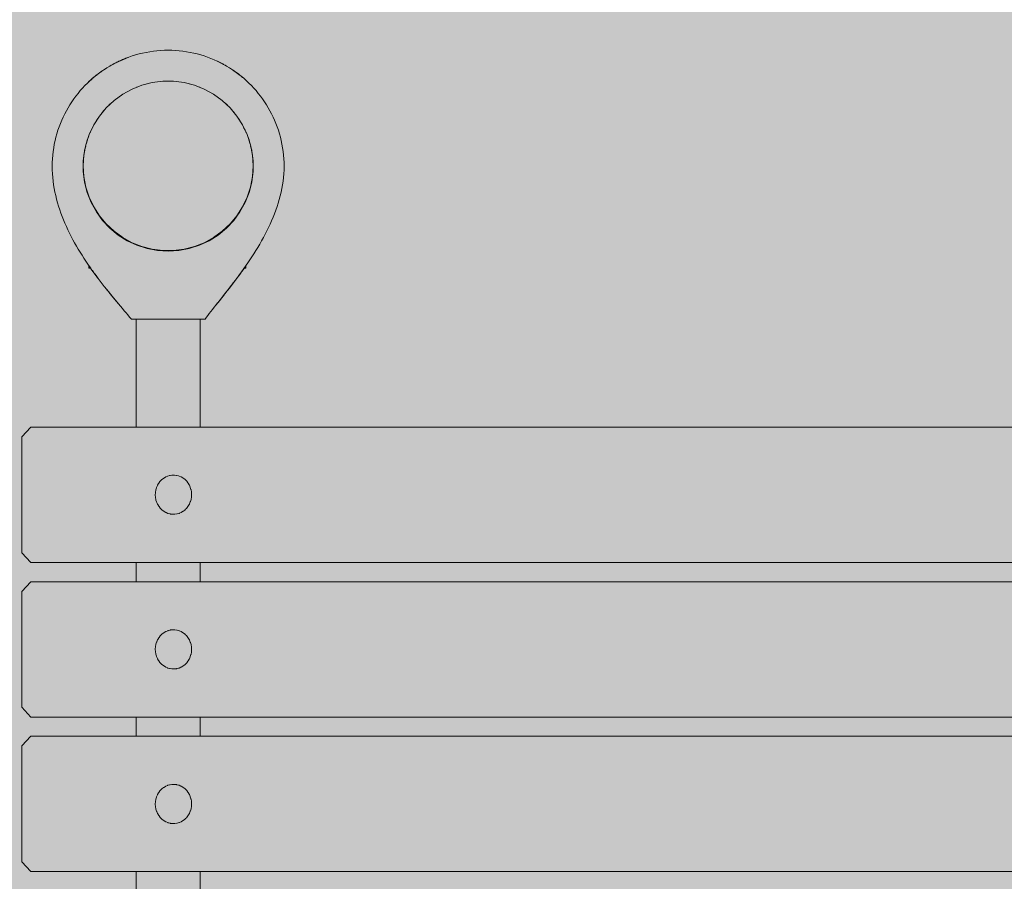
# Model space of a CAD drawing. Units: inches. Extents: x 513 to 661, y -475 to -320.
# Drawn here: x 549 to 554, y -393 to -389 of the extents above; entities that cross this region are included whole.
import ezdxf

# ---------------------------------------------------------------- set-up
doc = ezdxf.new("R2010")
doc.units = ezdxf.units.IN
doc.header["$MEASUREMENT"] = 0
doc.layers.add('_U+0421_U+043B_U+043E_U+0439 1', color=7, linetype='Continuous')

# ---------------------------------------------------------------- blocks, each defined once
blk = doc.blocks.new('block 4')
at = {"layer": '_U+0421_U+043B_U+043E_U+0439 1', "color": 250, "lineweight": 9, "true_color": 0x231f20}
for points in [[(550.0405, -389.0274), (550.0397, -389.0277)], [(550.0413, -389.0273), (550.0405, -389.0274)], [(550.0904, -389.0179), (550.0902, -389.0179)], [(550.0907, -389.0179), (550.0904, -389.0179)], [(550.1412, -389.0147), (550.1413, -389.0147)], [(550.1412, -389.0147), (550.1412, -389.0147)], [(550.1917, -389.0179), (550.192, -389.0179)], [(550.1922, -389.0179), (550.192, -389.0179)], [(550.242, -389.0274), (550.2411, -389.0273)], [(550.2428, -389.0277), (550.242, -389.0274)], [(549.946, -389.0648), (549.9433, -389.0665)], [(549.9489, -389.0634), (549.946, -389.0648)], [(549.9921, -389.0431), (549.9904, -389.0439)], [(549.9938, -389.0426), (549.9921, -389.0431)], [(550.2904, -389.0431), (550.2886, -389.0426)], [(550.292, -389.0439), (550.2904, -389.0431)], [(550.3364, -389.0648), (550.3335, -389.0634)], [(550.3391, -389.0665), (550.3364, -389.0648)], [(549.8639, -389.1245), (549.8591, -389.1295)], [(549.8692, -389.1201), (549.8639, -389.1245)], [(549.9031, -389.0921), (549.8993, -389.0952)], [(549.9072, -389.0894), (549.9031, -389.0921)], [(550.3794, -389.0921), (550.3752, -389.0894)], [(550.3831, -389.0952), (550.3794, -389.0921)], [(550.4186, -389.1245), (550.4132, -389.1201)], [(550.4233, -389.1295), (550.4186, -389.1245)], [(549.829, -389.1616), (549.8236, -389.169)], [(549.8354, -389.1549), (549.829, -389.1616)], [(550.4534, -389.1616), (550.447, -389.1548)], [(550.4588, -389.1691), (550.4534, -389.1616)], [(549.7991, -389.2027), (549.7934, -389.2131)], [(549.8061, -389.1932), (549.7991, -389.2027)], [(550.4833, -389.2027), (550.4763, -389.1932)], [(550.489, -389.2131), (550.4833, -389.2027)], [(549.7746, -389.2473), (549.7692, -389.2609)], [(549.7817, -389.2345), (549.7746, -389.2473)], [(550.5078, -389.2473), (550.5008, -389.2346)], [(550.5132, -389.2609), (550.5078, -389.2473)], [(549.7559, -389.2946), (549.7515, -389.3117)], [(549.7624, -389.2783), (549.7559, -389.2946)], [(550.5265, -389.2946), (550.5201, -389.2783)], [(550.5309, -389.3116), (550.5265, -389.2946)], [(549.7432, -389.3439), (549.7406, -389.3644)], [(549.7484, -389.3239), (549.7432, -389.3439)], [(550.5392, -389.3439), (550.5341, -389.3239)], [(550.5418, -389.3644), (550.5392, -389.3439)], [(549.7398, -389.3707), (549.7369, -389.3944)], [(549.7369, -389.3944), (549.7369, -389.4453)], [(550.5456, -389.3944), (550.5426, -389.3708)], [(550.5456, -389.4453), (550.5456, -389.3944)], [(549.7369, -389.4453), (549.7432, -389.4958)], [(550.5392, -389.4958), (550.5456, -389.4453)], [(549.7432, -389.4958), (549.7559, -389.545)], [(550.5265, -389.545), (550.5392, -389.4958)], [(549.7559, -389.545), (549.7746, -389.5923)], [(550.5078, -389.5923), (550.5265, -389.545)], [(549.7746, -389.5923), (549.7991, -389.6369)], [(550.4833, -389.6369), (550.5078, -389.5923)], [(549.7991, -389.6369), (549.829, -389.6781)], [(550.4534, -389.6781), (550.4833, -389.6369)], [(549.829, -389.6781), (549.8639, -389.7152)], [(550.4186, -389.7152), (550.4534, -389.6781)], [(549.8639, -389.7152), (549.9031, -389.7476)], [(550.3794, -389.7476), (550.4186, -389.7152)], [(549.9031, -389.7476), (549.946, -389.7749)], [(549.946, -389.7749), (549.9921, -389.7965)], [(550.2904, -389.7965), (550.3364, -389.7749)], [(550.3364, -389.7749), (550.3794, -389.7476)], [(549.9921, -389.7965), (550.0405, -389.8123)], [(550.0405, -389.8123), (550.0904, -389.8218)], [(550.0904, -389.8218), (550.1412, -389.825)], [(550.1412, -389.825), (550.192, -389.8218)], [(550.192, -389.8218), (550.242, -389.8123)], [(550.242, -389.8123), (550.2904, -389.7965)]]:
    blk.add_lwpolyline(points, dxfattribs=at)
blk = doc.blocks.new('block 14')
at = {"layer": '_U+0421_U+043B_U+043E_U+0439 1', "color": 250, "lineweight": 9, "true_color": 0x231f20}
for points in [[(550.5031, -389.9059), (550.5038, -389.9059)], [(550.5038, -389.9059), (550.5066, -389.9059)], [(550.5066, -389.9059), (550.5087, -389.9059)], [(550.5087, -389.9059), (550.5101, -389.9059)], [(550.5101, -389.9059), (550.5109, -389.9059)], [(550.5109, -389.8948), (550.5109, -389.9059)]]:
    blk.add_lwpolyline(points, dxfattribs=at)
blk = doc.blocks.new('block 17')
at = {"layer": '_U+0421_U+043B_U+043E_U+0439 1', "color": 250, "lineweight": 9, "true_color": 0x231f20}
for points in [[(549.9699, -388.8945), (549.9538, -388.9)], [(549.9862, -388.8894), (549.9699, -388.8945)], [(550.0027, -388.8849), (549.9862, -388.8894)], [(550.0194, -388.8809), (550.0027, -388.8849)], [(550.0363, -388.8773), (550.0194, -388.8809)], [(550.0534, -388.8743), (550.0363, -388.8773)], [(550.0706, -388.8718), (550.0534, -388.8743)], [(550.088, -388.8699), (550.0706, -388.8718)], [(550.1056, -388.8685), (550.088, -388.8699)], [(550.1233, -388.8676), (550.1056, -388.8685)], [(550.1412, -388.8674), (550.1233, -388.8676)], [(550.1591, -388.8676), (550.1412, -388.8674)], [(550.1768, -388.8685), (550.1591, -388.8676)], [(550.1944, -388.8699), (550.1768, -388.8685)], [(550.2118, -388.8718), (550.1944, -388.8699)], [(550.229, -388.8743), (550.2118, -388.8718)], [(550.2461, -388.8773), (550.229, -388.8743)], [(550.263, -388.8809), (550.2461, -388.8773)], [(550.2797, -388.8849), (550.263, -388.8809)], [(550.2962, -388.8894), (550.2797, -388.8849)], [(550.3125, -388.8945), (550.2962, -388.8894)], [(550.3286, -388.9), (550.3125, -388.8945)], [(549.8625, -388.9428), (549.8482, -388.9515)], [(549.8625, -388.9428), (549.8482, -388.9515)], [(549.8771, -388.9346), (549.8625, -388.9428)], [(549.8771, -388.9346), (549.8625, -388.9428)], [(549.8625, -388.9428), (549.8698, -388.9387)], [(549.8698, -388.9387), (549.8625, -388.9428)], [(549.8698, -388.9387), (549.8771, -388.9346)], [(549.8698, -388.9387), (549.8771, -388.9346)], [(549.8919, -388.9268), (549.8771, -388.9346)], [(549.8814, -388.9323), (549.8771, -388.9346)], [(549.8814, -388.9323), (549.8771, -388.9346)], [(549.8814, -388.9323), (549.8873, -388.9292)], [(549.8814, -388.9323), (549.8873, -388.9292)], [(549.8918, -388.9268), (549.8873, -388.9292)], [(549.8873, -388.9292), (549.8918, -388.9268)], [(549.8919, -388.9268), (549.8873, -388.9292)], [(549.8919, -388.9268), (549.8918, -388.9268)], [(549.9538, -388.9), (549.8919, -388.9268)], [(549.8919, -388.9268), (549.8965, -388.9245)], [(549.8966, -388.9245), (549.8965, -388.9245)], [(549.8984, -388.9236), (549.8966, -388.9245)], [(549.897, -388.9243), (549.8966, -388.9245)], [(549.9017, -388.9221), (549.8967, -388.9244)], [(549.9015, -388.9221), (549.897, -388.9243)], [(549.9015, -388.9221), (549.9057, -388.92)], [(549.9017, -388.9221), (549.905, -388.9205)], [(549.905, -388.9205), (549.9106, -388.9179)], [(549.907, -388.9194), (549.9057, -388.92)], [(549.9057, -388.92), (549.9058, -388.92)], [(549.9058, -388.92), (549.9104, -388.9179)], [(549.9183, -388.9143), (549.907, -388.9194)], [(549.9104, -388.9179), (549.9147, -388.916)], [(549.9106, -388.9179), (549.9138, -388.9163)], [(549.9185, -388.9143), (549.9138, -388.9163)], [(549.9184, -388.9143), (549.9147, -388.916)], [(549.9184, -388.9143), (549.9237, -388.9119)], [(549.9224, -388.9125), (549.9184, -388.9143)], [(549.9185, -388.9143), (549.9253, -388.9113)], [(549.9224, -388.9125), (549.9372, -388.9063)], [(549.9298, -388.9094), (549.9237, -388.9119)], [(549.9253, -388.9113), (549.928, -388.9102)], [(549.9309, -388.909), (549.928, -388.9102)], [(549.9345, -388.9075), (549.9298, -388.9094)], [(549.9309, -388.909), (549.9339, -388.9077)], [(549.9339, -388.9077), (549.9372, -388.9063)], [(549.9372, -388.9063), (549.9345, -388.9075)], [(549.9372, -388.9063), (549.9377, -388.9061)], [(549.9377, -388.9061), (549.9391, -388.9056)], [(549.9538, -388.9), (549.9391, -388.9056)], [(550.3444, -388.906), (550.3286, -388.9)], [(550.36, -388.9125), (550.3444, -388.906)], [(550.3754, -388.9194), (550.36, -388.9125)], [(550.3754, -388.9194), (550.376, -388.9197)], [(550.3754, -388.9194), (550.3854, -388.9243)], [(550.3905, -388.9268), (550.3754, -388.9194)], [(550.3793, -388.9213), (550.376, -388.9197)], [(550.3857, -388.9244), (550.3854, -388.9243)], [(550.3906, -388.9268), (550.3897, -388.9264)], [(550.3905, -388.9268), (550.4011, -388.9323)], [(550.4054, -388.9346), (550.3905, -388.9268)], [(550.3906, -388.9268), (550.3952, -388.9292)], [(550.3952, -388.9292), (550.4011, -388.9323)], [(550.4011, -388.9323), (550.4038, -388.9338)], [(550.4038, -388.9338), (550.4011, -388.9323)], [(550.4054, -388.9346), (550.4011, -388.9323)], [(550.4199, -388.9428), (550.4054, -388.9346)], [(550.4054, -388.9346), (550.4129, -388.9389)], [(550.4054, -388.9346), (550.4132, -388.939)], [(550.4109, -388.9377), (550.4132, -388.939)], [(550.4199, -388.9428), (550.4129, -388.9389)], [(550.4133, -388.9391), (550.4132, -388.939)], [(550.4199, -388.9428), (550.4132, -388.939)], [(550.4342, -388.9515), (550.4199, -388.9428)], [(550.4342, -388.9515), (550.4199, -388.9428)], [(549.807, -388.98), (549.7811, -389.001)], [(549.789, -388.9944), (549.7911, -388.9927)], [(549.7939, -388.9903), (549.7897, -388.9939)], [(549.7969, -388.9881), (549.7911, -388.9927)], [(549.7939, -388.9903), (549.8021, -388.9839)], [(549.7939, -388.9903), (549.8021, -388.9839)], [(549.7939, -388.9903), (549.7939, -388.9903)], [(549.807, -388.98), (549.7969, -388.9881)], [(549.803, -388.9832), (549.8021, -388.9839)], [(549.8204, -388.9701), (549.807, -388.98)], [(549.8342, -388.9606), (549.8204, -388.9701)], [(549.8204, -388.9701), (549.8299, -388.9636)], [(549.8204, -388.9701), (549.8265, -388.9659)], [(549.8204, -388.9701), (549.8215, -388.9694)], [(549.8264, -388.966), (549.8215, -388.9694)], [(549.8342, -388.9606), (549.8299, -388.9636)], [(549.8482, -388.9515), (549.8342, -388.9606)], [(549.8342, -388.9606), (549.8377, -388.9583)], [(549.8482, -388.9515), (549.8377, -388.9583)], [(550.4483, -388.9606), (550.4342, -388.9515)], [(550.4884, -388.9903), (550.4483, -388.9606)], [(550.4483, -388.9606), (550.4514, -388.9628)], [(550.4559, -388.9659), (550.4514, -388.9628)], [(550.4596, -388.9685), (550.4559, -388.9659)], [(550.4559, -388.9659), (550.4609, -388.9694)], [(550.4655, -388.9728), (550.4596, -388.9685)], [(550.4609, -388.9694), (550.4669, -388.9738)], [(550.462, -388.9701), (550.4609, -388.9694)], [(550.4754, -388.98), (550.462, -388.9701)], [(550.4714, -388.9772), (550.4655, -388.9728)], [(550.4669, -388.9738), (550.475, -388.9798)], [(550.4757, -388.9804), (550.4714, -388.9772)], [(550.475, -388.9798), (550.4796, -388.9833)], [(550.4798, -388.9835), (550.4754, -388.98)], [(550.4803, -388.9839), (550.4757, -388.9804)], [(550.4885, -388.9903), (550.4803, -388.9839)], [(550.5013, -389.001), (550.4885, -388.9903)], [(550.4962, -388.9967), (550.4885, -388.9903)], [(549.7448, -389.0352), (549.7334, -389.0473)], [(549.7566, -389.0234), (549.7448, -389.0352)], [(549.7811, -389.001), (549.7566, -389.0234)], [(549.7566, -389.0234), (549.7684, -389.0123)], [(549.7566, -389.0234), (549.7651, -389.0154)], [(549.7667, -389.0139), (549.7651, -389.0154)], [(549.7651, -389.0154), (549.7655, -389.015)], [(549.7651, -389.0154), (549.7655, -389.015)], [(549.7687, -389.012), (549.7684, -389.0123)], [(549.7719, -389.0092), (549.7685, -389.0123)], [(549.7719, -389.0092), (549.7685, -389.0123)], [(549.7687, -389.012), (549.7767, -389.0049)], [(549.7722, -389.0089), (549.7687, -389.012)], [(549.7767, -389.0049), (549.7719, -389.0092)], [(549.7719, -389.0092), (549.7767, -389.0049)], [(549.7811, -389.001), (549.7767, -389.0049)], [(549.7811, -389.001), (549.7819, -389.0004)], [(549.7819, -389.0004), (549.7852, -388.9976)], [(549.789, -388.9944), (549.7852, -388.9976)], [(550.4966, -388.9971), (550.4962, -388.9967)], [(550.5013, -389.001), (550.4966, -388.9971)], [(550.5137, -389.012), (550.5013, -389.001)], [(550.5083, -389.0073), (550.5013, -389.001)], [(550.5104, -389.0091), (550.5083, -389.0073)], [(550.5083, -389.0073), (550.5104, -389.0091)], [(550.5137, -389.012), (550.5104, -389.0091)], [(550.5137, -389.012), (550.5104, -389.0091)], [(550.5258, -389.0234), (550.5137, -389.012)], [(550.5258, -389.0234), (550.5137, -389.012)], [(550.5376, -389.0352), (550.5258, -389.0234)], [(550.549, -389.0473), (550.5376, -389.0352)], [(549.7014, -389.0857), (549.6915, -389.0991)], [(549.7117, -389.0726), (549.7014, -389.0857)], [(549.7224, -389.0598), (549.7117, -389.0726)], [(549.7334, -389.0473), (549.7224, -389.0598)], [(550.5601, -389.0598), (550.549, -389.0473)], [(550.5707, -389.0726), (550.5601, -389.0598)], [(550.581, -389.0857), (550.5707, -389.0726)], [(550.5909, -389.0991), (550.581, -389.0857)], [(549.6729, -389.1268), (549.6642, -389.1411)], [(549.682, -389.1128), (549.6729, -389.1268)], [(549.6915, -389.0991), (549.682, -389.1128)], [(550.6004, -389.1128), (550.5909, -389.0991)], [(550.6095, -389.1268), (550.6004, -389.1128)], [(550.6182, -389.1411), (550.6095, -389.1268)], [(549.6481, -389.1705), (549.6408, -389.1857)], [(549.656, -389.1557), (549.6481, -389.1705)], [(549.6642, -389.1411), (549.656, -389.1557)], [(550.6265, -389.1557), (550.6182, -389.1411)], [(550.6343, -389.1705), (550.6265, -389.1557)], [(550.6417, -389.1857), (550.6343, -389.1705)], [(549.6274, -389.2166), (549.6214, -389.2325)], [(549.6338, -389.201), (549.6274, -389.2166)], [(549.6408, -389.1857), (549.6338, -389.201)], [(550.6486, -389.201), (550.6417, -389.1857)], [(550.655, -389.2166), (550.6486, -389.201)], [(550.661, -389.2325), (550.655, -389.2166)], [(549.6108, -389.2648), (549.6063, -389.2813)], [(549.6159, -389.2486), (549.6108, -389.2648)], [(549.6214, -389.2325), (549.6159, -389.2486)], [(550.6666, -389.2485), (550.661, -389.2325)], [(550.6716, -389.2648), (550.6666, -389.2485)], [(550.6761, -389.2813), (550.6716, -389.2648)], [(549.5987, -389.3149), (549.5957, -389.332)], [(549.6022, -389.298), (549.5987, -389.3149)], [(549.6063, -389.2813), (549.6022, -389.298)], [(550.6802, -389.298), (550.6761, -389.2813)], [(550.6837, -389.3149), (550.6802, -389.298)], [(550.6867, -389.332), (550.6837, -389.3149)], [(549.5913, -389.3667), (549.5899, -389.3842)], [(549.5932, -389.3493), (549.5913, -389.3667)], [(549.5957, -389.332), (549.5932, -389.3493)], [(550.6892, -389.3493), (550.6867, -389.332)], [(550.6912, -389.3667), (550.6892, -389.3493)], [(550.6926, -389.3842), (550.6912, -389.3667)], [(549.589, -389.402), (549.5887, -389.4198)], [(549.5899, -389.3842), (549.589, -389.402)], [(550.6934, -389.402), (550.6926, -389.3842)], [(550.6937, -389.4198), (550.6934, -389.402)], [(549.5887, -389.4198), (549.589, -389.4377)], [(549.589, -389.4377), (549.5898, -389.4555)], [(549.5898, -389.4555), (549.5912, -389.4732)], [(550.691, -389.4733), (550.6925, -389.4556)], [(550.6925, -389.4556), (550.6934, -389.4377)], [(550.6934, -389.4377), (550.6937, -389.4198)], [(549.5912, -389.4732), (549.593, -389.4907)], [(549.593, -389.4907), (549.5953, -389.5081)], [(549.5953, -389.5081), (549.5982, -389.5255)], [(550.6831, -389.5262), (550.6863, -389.5086)], [(550.6863, -389.5086), (550.6889, -389.491)], [(550.6889, -389.491), (550.691, -389.4733)], [(549.5982, -389.5255), (549.6014, -389.5427)], [(549.6014, -389.5427), (549.6052, -389.5598)], [(550.6754, -389.561), (550.6795, -389.5436)], [(550.6795, -389.5436), (550.6831, -389.5262)], [(549.6052, -389.5598), (549.6093, -389.5767)], [(549.6093, -389.5767), (549.6139, -389.5936)], [(549.6139, -389.5936), (549.6188, -389.6103)], [(550.6602, -389.6124), (550.6657, -389.5953)], [(550.6657, -389.5953), (550.6707, -389.5782)], [(550.6707, -389.5782), (550.6754, -389.561)], [(549.6188, -389.6103), (549.6242, -389.6268)], [(549.6242, -389.6268), (549.6299, -389.6433)], [(549.6299, -389.6433), (549.636, -389.6596)], [(550.6414, -389.6628), (550.6481, -389.6461)], [(550.6481, -389.6461), (550.6543, -389.6293)], [(550.6543, -389.6293), (550.6602, -389.6124)], [(549.636, -389.6596), (549.6424, -389.6758)], [(549.6424, -389.6758), (549.6491, -389.6918)], [(549.6491, -389.6918), (549.6562, -389.7077)], [(550.6195, -389.712), (550.6271, -389.6957)], [(550.6271, -389.6957), (550.6344, -389.6793)], [(550.6344, -389.6793), (550.6414, -389.6628)], [(549.6562, -389.7077), (549.6635, -389.7235)], [(549.6635, -389.7235), (549.6711, -389.7391)], [(549.6711, -389.7391), (549.6789, -389.7545)], [(550.6033, -389.7441), (550.6115, -389.7281)], [(550.6115, -389.7281), (550.6195, -389.712)], [(549.6789, -389.7545), (549.687, -389.7698)], [(549.687, -389.7698), (549.6954, -389.785)], [(549.6954, -389.785), (549.7039, -389.8)], [(550.5773, -389.7911), (550.5862, -389.7756)], [(550.5862, -389.7756), (550.5949, -389.7599)], [(550.5949, -389.7599), (550.6033, -389.7441)], [(549.7039, -389.8), (549.7126, -389.8148)], [(549.7126, -389.8148), (549.7215, -389.8295)], [(549.7215, -389.8295), (549.7306, -389.8441)], [(550.5401, -389.8514), (550.5496, -389.8366)], [(550.5496, -389.8366), (550.559, -389.8216)], [(550.559, -389.8216), (550.5683, -389.8065)], [(550.5683, -389.8065), (550.5773, -389.7911)], [(549.7306, -389.8441), (549.7399, -389.8584)], [(549.7399, -389.8584), (549.7492, -389.8726)], [(549.7492, -389.8726), (549.7587, -389.8866)], [(550.4912, -389.9226), (550.5207, -389.8805)], [(550.5207, -389.8805), (550.5118, -389.8935)], [(550.5207, -389.8805), (550.5118, -389.8935)], [(550.5207, -389.8805), (550.5121, -389.8931)], [(550.5207, -389.8805), (550.5305, -389.8661)], [(550.5305, -389.8661), (550.5401, -389.8514)], [(549.7587, -389.8866), (549.778, -389.9142)], [(549.7587, -389.8866), (549.7623, -389.8918)], [(549.7587, -389.8866), (549.7623, -389.8918)], [(549.7631, -389.893), (549.7623, -389.8918)], [(549.7623, -389.8918), (549.7628, -389.8926)], [(549.7645, -389.895), (549.7631, -389.893)], [(549.7664, -389.8978), (549.7645, -389.895)], [(549.7721, -389.9058), (549.7664, -389.8978)], [(549.778, -389.9142), (549.7721, -389.9058)], [(549.7766, -389.9122), (549.7721, -389.9059)], [(549.776, -389.9114), (549.778, -389.9142)], [(549.778, -389.9142), (549.7877, -389.9277)], [(549.7802, -389.9173), (549.778, -389.9142)], [(549.778, -389.9142), (549.7857, -389.925)], [(549.7802, -389.9173), (549.7834, -389.9217)], [(549.7843, -389.9229), (549.7802, -389.9173)], [(549.7877, -389.9277), (549.7857, -389.925)], [(549.7877, -389.9277), (549.8074, -389.9542)], [(549.7911, -389.9324), (549.7877, -389.9277)], [(549.7877, -389.9277), (549.7911, -389.9324)], [(549.7877, -389.9277), (549.7911, -389.9324)], [(549.7877, -389.9277), (549.7975, -389.941)], [(550.4714, -389.9496), (550.4912, -389.9226)], [(550.4888, -389.9259), (550.4761, -389.9432)], [(550.4813, -389.9362), (550.4912, -389.9226)], [(550.4888, -389.9259), (550.482, -389.9353)], [(550.4912, -389.9226), (550.4888, -389.9259)], [(550.4912, -389.9226), (550.4888, -389.9259)], [(550.4912, -389.9226), (550.4888, -389.9259)], [(550.5011, -389.9088), (550.4912, -389.9226)], [(550.4912, -389.9226), (550.4937, -389.9191)], [(550.4912, -389.9226), (550.4937, -389.9191)], [(550.4937, -389.9191), (550.4981, -389.9129)], [(550.4981, -389.9129), (550.4937, -389.9191)], [(550.5051, -389.9031), (550.4981, -389.9129)], [(550.4981, -389.9129), (550.5015, -389.9082)], [(550.5011, -389.9088), (550.5031, -389.9059)], [(550.5015, -389.9082), (550.5031, -389.9059)], [(550.5076, -389.8994), (550.5051, -389.9031)], [(550.5096, -389.8967), (550.5076, -389.8994)], [(550.5096, -389.8967), (550.511, -389.8947)], [(550.5109, -389.8947), (550.5112, -389.8944)], [(550.5109, -389.8948), (550.511, -389.8947)], [(550.5109, -389.8947), (550.5109, -389.8948)], [(550.5109, -389.8947), (550.5109, -389.8948)], [(550.5109, -389.8948), (550.5109, -389.8947)], [(550.5118, -389.8935), (550.511, -389.8947)], [(550.511, -389.8947), (550.5118, -389.8935)], [(549.7911, -389.9324), (549.7976, -389.9411)], [(549.8049, -389.9509), (549.7911, -389.9324)], [(549.7975, -389.941), (549.8074, -389.9542)], [(549.7976, -389.9411), (549.8049, -389.9509)], [(549.8049, -389.9509), (549.8074, -389.9542)], [(549.8074, -389.9542), (549.8049, -389.9509)], [(549.8074, -389.9542), (549.8049, -389.9509)], [(549.8074, -389.9542), (549.8172, -389.9672)], [(549.8074, -389.9542), (549.8172, -389.9672)], [(549.8172, -389.9672), (549.8271, -389.98)], [(549.8172, -389.9672), (549.8271, -389.98)], [(550.3772, -390.0706), (550.4714, -389.9496)], [(550.4615, -389.9628), (550.433, -390.0001)], [(550.4425, -389.9877), (550.452, -389.9754)], [(550.4517, -389.9757), (550.4425, -389.9877)], [(550.4517, -389.9757), (550.452, -389.9754)], [(550.4615, -389.9628), (550.452, -389.9754)], [(550.4688, -389.9531), (550.4615, -389.9628)], [(550.4688, -389.9531), (550.4615, -389.9628)], [(550.4688, -389.9531), (550.4714, -389.9496)], [(550.4714, -389.9496), (550.4688, -389.9531)], [(550.4813, -389.9362), (550.4714, -389.9496)], [(550.4761, -389.9432), (550.4714, -389.9496)], [(550.4714, -389.9496), (550.4761, -389.9432)], [(550.4761, -389.9432), (550.482, -389.9353)], [(549.8271, -389.98), (549.837, -389.9926)], [(549.8271, -389.98), (549.837, -389.9926)], [(549.837, -389.9926), (549.8468, -390.005)], [(549.8398, -389.9961), (549.837, -389.9926)], [(549.837, -389.9926), (549.8398, -389.9961)], [(549.8468, -390.005), (549.8398, -389.9961)], [(549.8468, -390.005), (549.8398, -389.9961)], [(549.8468, -390.005), (549.8566, -390.0172)], [(549.8494, -390.0082), (549.8468, -390.005)], [(549.8468, -390.005), (549.8494, -390.0082)], [(549.8494, -390.0082), (549.8566, -390.0172)], [(549.8566, -390.0172), (549.8494, -390.0082)], [(549.8566, -390.0172), (549.8857, -390.0527)], [(549.8591, -390.0202), (549.8566, -390.0172)], [(549.8566, -390.0172), (549.8591, -390.0202)], [(549.8591, -390.0202), (549.8674, -390.0304)], [(549.8719, -390.036), (549.8591, -390.0202)], [(549.8664, -390.0292), (549.8591, -390.0202)], [(550.4136, -390.0248), (550.3952, -390.048)], [(550.4044, -390.0365), (550.4136, -390.0248)], [(550.4133, -390.0252), (550.4227, -390.0132)], [(550.433, -390.0001), (550.4136, -390.0248)], [(550.4136, -390.0248), (550.4232, -390.0125)], [(550.4227, -390.0132), (550.4232, -390.0125)], [(550.4331, -389.9999), (550.4232, -390.0125)], [(550.4323, -390.0009), (550.4232, -390.0125)], [(550.4323, -390.0009), (550.442, -389.9885)], [(550.4331, -389.9999), (550.4425, -389.9877)], [(550.442, -389.9885), (550.4425, -389.9877)], [(549.8664, -390.0292), (549.8674, -390.0304)], [(549.8674, -390.0304), (549.8719, -390.036)], [(549.8719, -390.036), (549.8766, -390.0417)], [(549.8719, -390.036), (549.8852, -390.0522)], [(549.8761, -390.0411), (549.8719, -390.036)], [(549.8761, -390.0411), (549.8766, -390.0417)], [(549.8766, -390.0417), (549.8852, -390.0522)], [(549.8857, -390.0527), (549.8852, -390.0522)], [(549.8857, -390.0527), (549.9046, -390.0754)], [(549.8857, -390.0527), (549.8912, -390.0594)], [(549.8912, -390.0594), (549.8956, -390.0647)], [(549.8912, -390.0594), (549.8956, -390.0647)], [(549.8952, -390.0641), (549.8912, -390.0594)], [(549.8952, -390.0641), (549.8973, -390.0667)], [(549.8991, -390.0688), (549.8956, -390.0647)], [(549.8956, -390.0647), (549.8991, -390.0688)], [(549.9046, -390.0754), (549.8991, -390.0688)], [(549.9046, -390.0754), (549.8991, -390.0688)], [(549.9046, -390.0754), (549.8997, -390.0695)], [(550.3687, -390.0813), (550.3772, -390.0706)], [(550.3687, -390.0813), (550.3769, -390.071)], [(550.3776, -390.0702), (550.3769, -390.071)], [(550.3772, -390.0706), (550.3868, -390.0587)], [(550.3868, -390.0587), (550.3952, -390.048)], [(550.3952, -390.048), (550.3868, -390.0587)], [(550.3949, -390.0484), (550.3868, -390.0587)], [(550.3949, -390.0484), (550.3975, -390.0452)], [(550.4044, -390.0365), (550.3952, -390.048)], [(550.4103, -390.029), (550.4133, -390.0252)], [(549.9046, -390.0754), (549.9138, -390.0864)], [(549.9138, -390.0864), (549.9229, -390.0972)], [(549.9229, -390.0972), (549.9319, -390.1079)], [(549.9319, -390.1079), (549.9407, -390.1183)], [(549.9407, -390.1183), (549.9492, -390.1285)], [(550.3374, -390.1213), (550.3448, -390.1117)], [(550.3448, -390.1117), (550.3525, -390.1019)], [(550.3525, -390.1019), (550.3605, -390.0917)], [(550.3605, -390.0917), (550.3687, -390.0813)], [(549.9492, -390.1285), (549.9576, -390.1384)], [(549.9576, -390.1384), (549.9658, -390.1482)], [(550.3172, -390.1482), (549.9658, -390.1482)], [(550.3172, -390.1482), (550.3235, -390.1395)], [(550.3235, -390.1395), (550.3303, -390.1306)], [(550.3303, -390.1306), (550.3374, -390.1213)]]:
    blk.add_lwpolyline(points, dxfattribs=at)
blk = doc.blocks.new('block 18')
at = {"layer": '_U+0421_U+043B_U+043E_U+0439 1', "color": 250, "lineweight": 9, "true_color": 0x231f20}
for points in [[(549.7628, -389.8926), (549.7628, -389.9059)], [(549.7628, -389.9059), (549.7635, -389.9059)], [(549.7635, -389.9059), (549.765, -389.9059)], [(549.765, -389.9059), (549.7671, -389.9059)], [(549.7671, -389.9059), (549.7699, -389.9059)], [(549.7699, -389.9059), (549.7721, -389.9059)]]:
    blk.add_lwpolyline(points, dxfattribs=at)
blk = doc.blocks.new('block 20')
at = {"layer": '_U+0421_U+043B_U+043E_U+0439 1', "color": 250, "lineweight": 9, "true_color": 0x231f20}
for points in [[(549.9893, -390.6624), (549.9893, -390.1482)], [(550.2931, -390.6624), (550.2931, -390.1482)], [(549.9893, -391.399), (549.9893, -391.3069)], [(550.2931, -391.399), (550.2931, -391.3069)], [(549.9893, -392.1356), (549.9893, -392.0436)], [(550.2931, -392.1356), (550.2931, -392.0436)], [(549.9893, -392.8723), (549.9893, -392.7802)], [(550.2931, -392.8723), (550.2931, -392.7802)], [(549.9893, -393.6089), (549.9893, -393.5168)], [(550.2931, -393.6089), (550.2931, -393.5168)], [(549.9893, -394.3456), (549.9893, -394.2535)], [(550.2931, -394.3456), (550.2931, -394.2535)], [(549.9893, -395.0822), (549.9893, -394.9901)], [(550.2931, -395.0822), (550.2931, -394.9901)], [(549.9893, -396.1754), (549.9893, -395.7268)], [(550.2931, -396.1754), (550.2931, -395.7268)]]:
    blk.add_lwpolyline(points, dxfattribs=at)
blk = doc.blocks.new('block 31')
at = {"layer": '_U+0421_U+043B_U+043E_U+0439 1', "color": 250, "lineweight": 9, "true_color": 0x231f20}
for points in [[(550.0163, -389.0337), (549.969, -389.0524)], [(550.0654, -389.0211), (550.0163, -389.0337)], [(550.1158, -389.0147), (550.0654, -389.0211)], [(550.1666, -389.0147), (550.1158, -389.0147)], [(550.217, -389.0211), (550.1666, -389.0147)], [(550.2662, -389.0337), (550.217, -389.0211)], [(550.3134, -389.0524), (550.2662, -389.0337)], [(549.9245, -389.0768), (549.8835, -389.1067)], [(549.969, -389.0524), (549.9245, -389.0768)], [(550.3579, -389.0768), (550.3134, -389.0524)], [(550.399, -389.1067), (550.3579, -389.0768)], [(549.8835, -389.1067), (549.8465, -389.1414)], [(550.436, -389.1414), (550.399, -389.1067)], [(549.8465, -389.1414), (549.8141, -389.1806)], [(550.4683, -389.1806), (550.436, -389.1414)], [(549.7869, -389.2234), (549.7653, -389.2694)], [(549.8141, -389.1806), (549.7869, -389.2234)], [(550.4956, -389.2234), (550.4683, -389.1806)], [(550.5172, -389.2694), (550.4956, -389.2234)], [(549.7653, -389.2694), (549.7496, -389.3177)], [(550.5329, -389.3177), (550.5172, -389.2694)], [(549.7496, -389.3177), (549.74, -389.3676)], [(550.5424, -389.3676), (550.5329, -389.3177)], [(549.7369, -389.4182), (549.74, -389.3676)], [(550.5456, -389.4182), (550.5424, -389.3676)], [(549.7369, -389.4182), (549.74, -389.4689)], [(550.5424, -389.4689), (550.5456, -389.4182)], [(549.74, -389.4689), (549.7496, -389.5188)], [(550.5329, -389.5188), (550.5424, -389.4689)], [(549.7496, -389.5188), (549.7653, -389.5671)], [(550.5172, -389.5671), (550.5329, -389.5188)], [(549.7653, -389.5671), (549.7869, -389.613)], [(550.4956, -389.613), (550.5172, -389.5671)], [(549.7869, -389.613), (549.8141, -389.6559)], [(550.4683, -389.6559), (550.4956, -389.613)], [(549.8141, -389.6559), (549.8465, -389.695)], [(549.8465, -389.695), (549.8835, -389.7298)], [(550.399, -389.7298), (550.436, -389.695)], [(550.436, -389.695), (550.4683, -389.6559)], [(549.8835, -389.7298), (549.9245, -389.7596)], [(550.3579, -389.7596), (550.399, -389.7298)], [(549.9245, -389.7596), (549.969, -389.7841)], [(549.969, -389.7841), (550.0163, -389.8028)], [(550.2662, -389.8028), (550.3134, -389.7841)], [(550.3134, -389.7841), (550.3579, -389.7596)], [(550.0163, -389.8028), (550.0654, -389.8154)], [(550.0654, -389.8154), (550.1158, -389.8218)], [(550.1158, -389.8218), (550.1666, -389.8218)], [(550.1666, -389.8218), (550.217, -389.8154)], [(550.217, -389.8154), (550.2662, -389.8028)]]:
    blk.add_lwpolyline(points, dxfattribs=at)
blk = doc.blocks.new('block 34')
at = {"layer": '_U+0421_U+043B_U+043E_U+0439 1', "color": 250, "lineweight": 9, "true_color": 0x231f20}
for points in [[(550.1378, -392.3697), (550.1296, -392.3732)], [(550.1396, -392.3689), (550.1378, -392.3697)], [(550.1483, -392.3665), (550.1396, -392.3689)], [(550.1502, -392.366), (550.1483, -392.3665)], [(550.159, -392.3648), (550.1502, -392.366)], [(550.1609, -392.3645), (550.159, -392.3648)], [(550.1698, -392.3645), (550.1609, -392.3645)], [(550.1718, -392.3645), (550.1698, -392.3645)], [(550.1806, -392.3657), (550.1718, -392.3645)], [(550.1826, -392.366), (550.1806, -392.3657)], [(550.1912, -392.3684), (550.1826, -392.366)], [(550.1931, -392.3689), (550.1912, -392.3684)], [(550.2014, -392.3725), (550.1931, -392.3689)], [(550.0898, -392.4147), (550.086, -392.4235)], [(550.0906, -392.4128), (550.0898, -392.4147)], [(550.0954, -392.4047), (550.0906, -392.4128)], [(550.0964, -392.4029), (550.0954, -392.4047)], [(550.1021, -392.3955), (550.0964, -392.4029)], [(550.1033, -392.3939), (550.1021, -392.3955)], [(550.1098, -392.3873), (550.1033, -392.3939)], [(550.1113, -392.3858), (550.1098, -392.3873)], [(550.1185, -392.3801), (550.1113, -392.3858)], [(550.12, -392.3789), (550.1185, -392.3801)], [(550.1278, -392.3743), (550.12, -392.3789)], [(550.1296, -392.3732), (550.1278, -392.3743)], [(550.2032, -392.3732), (550.2014, -392.3725)], [(550.211, -392.3779), (550.2032, -392.3732)], [(550.2127, -392.3789), (550.211, -392.3779)], [(550.2199, -392.3846), (550.2127, -392.3789)], [(550.2215, -392.3858), (550.2199, -392.3846)], [(550.228, -392.3924), (550.2215, -392.3858)], [(550.2294, -392.3939), (550.228, -392.3924)], [(550.2351, -392.4013), (550.2294, -392.3939)], [(550.2363, -392.4029), (550.2351, -392.4013)], [(550.2411, -392.411), (550.2363, -392.4029)], [(550.2421, -392.4128), (550.2411, -392.411)], [(550.2459, -392.4216), (550.2421, -392.4128)], [(550.0805, -392.4483), (550.0799, -392.4579)], [(550.0799, -392.4579), (550.08, -392.46)], [(550.08, -392.46), (550.0806, -392.4696)], [(550.0806, -392.4462), (550.0805, -392.4483)], [(550.0823, -392.4367), (550.0806, -392.4462)], [(550.0826, -392.4346), (550.0823, -392.4367)], [(550.0854, -392.4255), (550.0826, -392.4346)], [(550.086, -392.4235), (550.0854, -392.4255)], [(550.2467, -392.4235), (550.2459, -392.4216)], [(550.2495, -392.4326), (550.2467, -392.4235)], [(550.2501, -392.4346), (550.2495, -392.4326)], [(550.2518, -392.4441), (550.2501, -392.4346)], [(550.2521, -392.4462), (550.2518, -392.4441)], [(550.2527, -392.4558), (550.2521, -392.4462)], [(550.2523, -392.4675), (550.2528, -392.4579)], [(550.2528, -392.4579), (550.2527, -392.4558)], [(550.0806, -392.4696), (550.081, -392.4717)], [(550.081, -392.4717), (550.0826, -392.4812)], [(550.0826, -392.4812), (550.0832, -392.4832)], [(550.0832, -392.4832), (550.086, -392.4924)], [(550.086, -392.4924), (550.0868, -392.4943)], [(550.0868, -392.4943), (550.0906, -392.503)], [(550.0906, -392.503), (550.0916, -392.5048)], [(550.0916, -392.5048), (550.0964, -392.5129)], [(550.2363, -392.5129), (550.2373, -392.5111)], [(550.2373, -392.5111), (550.2421, -392.503)], [(550.2421, -392.503), (550.2429, -392.5011)], [(550.2429, -392.5011), (550.2467, -392.4924)], [(550.2467, -392.4924), (550.2473, -392.4903)], [(550.2473, -392.4903), (550.2501, -392.4812)], [(550.2501, -392.4812), (550.2505, -392.4791)], [(550.2505, -392.4791), (550.2521, -392.4696)], [(550.2521, -392.4696), (550.2523, -392.4675)], [(550.0964, -392.5129), (550.0977, -392.5145)], [(550.0977, -392.5145), (550.1033, -392.522)], [(550.1033, -392.522), (550.1048, -392.5234)], [(550.1048, -392.5234), (550.1113, -392.53)], [(550.1113, -392.53), (550.1128, -392.5313)], [(550.1128, -392.5313), (550.12, -392.5369)], [(550.12, -392.5369), (550.1217, -392.5379)], [(550.1217, -392.5379), (550.1296, -392.5426)], [(550.1296, -392.5426), (550.1314, -392.5434)], [(550.1314, -392.5434), (550.1396, -392.5469)], [(550.1396, -392.5469), (550.1415, -392.5474)], [(550.1415, -392.5474), (550.1502, -392.5498)], [(550.1502, -392.5498), (550.1521, -392.5501)], [(550.1521, -392.5501), (550.1609, -392.5513)], [(550.1609, -392.5513), (550.1629, -392.5513)], [(550.1629, -392.5513), (550.1718, -392.5513)], [(550.1718, -392.5513), (550.1737, -392.551)], [(550.1737, -392.551), (550.1826, -392.5498)], [(550.1826, -392.5498), (550.1845, -392.5493)], [(550.1845, -392.5493), (550.1931, -392.5469)], [(550.1931, -392.5469), (550.1949, -392.5461)], [(550.1949, -392.5461), (550.2032, -392.5426)], [(550.2032, -392.5426), (550.2049, -392.5416)], [(550.2049, -392.5416), (550.2127, -392.5369)], [(550.2127, -392.5369), (550.2143, -392.5357)], [(550.2143, -392.5357), (550.2215, -392.53)], [(550.2215, -392.53), (550.2229, -392.5286)], [(550.2229, -392.5286), (550.2294, -392.522)], [(550.2294, -392.522), (550.2306, -392.5203)], [(550.2306, -392.5203), (550.2363, -392.5129)]]:
    blk.add_lwpolyline(points, dxfattribs=at)
blk = doc.blocks.new('block 35')
at = {"layer": '_U+0421_U+043B_U+043E_U+0439 1', "color": 250, "lineweight": 9, "true_color": 0x231f20}
for points in [[(550.1098, -390.914), (550.1033, -390.9206)], [(550.1113, -390.9125), (550.1098, -390.914)], [(550.1185, -390.9069), (550.1113, -390.9125)], [(550.12, -390.9056), (550.1185, -390.9069)], [(550.1278, -390.901), (550.12, -390.9056)], [(550.1296, -390.9), (550.1278, -390.901)], [(550.1378, -390.8964), (550.1296, -390.9)], [(550.1396, -390.8956), (550.1378, -390.8964)], [(550.1483, -390.8932), (550.1396, -390.8956)], [(550.1502, -390.8927), (550.1483, -390.8932)], [(550.159, -390.8915), (550.1502, -390.8927)], [(550.1609, -390.8912), (550.159, -390.8915)], [(550.1698, -390.8912), (550.1609, -390.8912)], [(550.1718, -390.8912), (550.1698, -390.8912)], [(550.1806, -390.8924), (550.1718, -390.8912)], [(550.1826, -390.8927), (550.1806, -390.8924)], [(550.1912, -390.8951), (550.1826, -390.8927)], [(550.1931, -390.8956), (550.1912, -390.8951)], [(550.2014, -390.8992), (550.1931, -390.8956)], [(550.2032, -390.9), (550.2014, -390.8992)], [(550.211, -390.9046), (550.2032, -390.9)], [(550.2127, -390.9056), (550.211, -390.9046)], [(550.2199, -390.9113), (550.2127, -390.9056)], [(550.2215, -390.9125), (550.2199, -390.9113)], [(550.228, -390.9191), (550.2215, -390.9125)], [(550.0823, -390.9634), (550.0806, -390.9729)], [(550.0826, -390.9614), (550.0823, -390.9634)], [(550.0854, -390.9522), (550.0826, -390.9614)], [(550.086, -390.9502), (550.0854, -390.9522)], [(550.0898, -390.9415), (550.086, -390.9502)], [(550.0906, -390.9395), (550.0898, -390.9415)], [(550.0954, -390.9314), (550.0906, -390.9395)], [(550.0964, -390.9296), (550.0954, -390.9314)], [(550.1021, -390.9222), (550.0964, -390.9296)], [(550.1033, -390.9206), (550.1021, -390.9222)], [(550.2294, -390.9206), (550.228, -390.9191)], [(550.2351, -390.928), (550.2294, -390.9206)], [(550.2363, -390.9296), (550.2351, -390.928)], [(550.2411, -390.9378), (550.2363, -390.9296)], [(550.2421, -390.9395), (550.2411, -390.9378)], [(550.2459, -390.9483), (550.2421, -390.9395)], [(550.2467, -390.9502), (550.2459, -390.9483)], [(550.2495, -390.9593), (550.2467, -390.9502)], [(550.2501, -390.9614), (550.2495, -390.9593)], [(550.2518, -390.9708), (550.2501, -390.9614)], [(550.0805, -390.975), (550.0799, -390.9846)], [(550.0799, -390.9846), (550.08, -390.9867)], [(550.08, -390.9867), (550.0806, -390.9964)], [(550.0806, -390.9729), (550.0805, -390.975)], [(550.0806, -390.9964), (550.081, -390.9984)], [(550.081, -390.9984), (550.0826, -391.0079)], [(550.0826, -391.0079), (550.0832, -391.0099)], [(550.0832, -391.0099), (550.086, -391.0191)], [(550.2473, -391.0171), (550.2501, -391.0079)], [(550.2501, -391.0079), (550.2505, -391.0058)], [(550.2505, -391.0058), (550.2521, -390.9964)], [(550.2521, -390.9729), (550.2518, -390.9708)], [(550.2527, -390.9825), (550.2521, -390.9729)], [(550.2521, -390.9964), (550.2523, -390.9942)], [(550.2523, -390.9942), (550.2528, -390.9846)], [(550.2528, -390.9846), (550.2527, -390.9825)], [(550.086, -391.0191), (550.0868, -391.021)], [(550.0868, -391.021), (550.0906, -391.0297)], [(550.0906, -391.0297), (550.0916, -391.0315)], [(550.0916, -391.0315), (550.0964, -391.0396)], [(550.0964, -391.0396), (550.0977, -391.0413)], [(550.0977, -391.0413), (550.1033, -391.0487)], [(550.1033, -391.0487), (550.1048, -391.0501)], [(550.1048, -391.0501), (550.1113, -391.0567)], [(550.1113, -391.0567), (550.1128, -391.058)], [(550.2143, -391.0624), (550.2215, -391.0567)], [(550.2215, -391.0567), (550.2229, -391.0553)], [(550.2229, -391.0553), (550.2294, -391.0487)], [(550.2294, -391.0487), (550.2306, -391.0471)], [(550.2306, -391.0471), (550.2363, -391.0396)], [(550.2363, -391.0396), (550.2373, -391.0378)], [(550.2373, -391.0378), (550.2421, -391.0297)], [(550.2421, -391.0297), (550.2429, -391.0278)], [(550.2429, -391.0278), (550.2467, -391.0191)], [(550.2467, -391.0191), (550.2473, -391.0171)], [(550.1128, -391.058), (550.12, -391.0636)], [(550.12, -391.0636), (550.1217, -391.0647)], [(550.1217, -391.0647), (550.1296, -391.0693)], [(550.1296, -391.0693), (550.1314, -391.0701)], [(550.1314, -391.0701), (550.1396, -391.0736)], [(550.1396, -391.0736), (550.1415, -391.0741)], [(550.1415, -391.0741), (550.1502, -391.0765)], [(550.1502, -391.0765), (550.1521, -391.0768)], [(550.1521, -391.0768), (550.1609, -391.078)], [(550.1609, -391.078), (550.1629, -391.078)], [(550.1629, -391.078), (550.1718, -391.078)], [(550.1718, -391.078), (550.1737, -391.0778)], [(550.1737, -391.0778), (550.1826, -391.0765)], [(550.1826, -391.0765), (550.1845, -391.076)], [(550.1845, -391.076), (550.1931, -391.0736)], [(550.1931, -391.0736), (550.1949, -391.0728)], [(550.1949, -391.0728), (550.2032, -391.0693)], [(550.2032, -391.0693), (550.2049, -391.0683)], [(550.2049, -391.0683), (550.2127, -391.0636)], [(550.2127, -391.0636), (550.2143, -391.0624)]]:
    blk.add_lwpolyline(points, dxfattribs=at)
blk = doc.blocks.new('block 43')
at = {"layer": '_U+0421_U+043B_U+043E_U+0439 1', "color": 250, "lineweight": 9, "true_color": 0x231f20}
for points in [[(550.0916, -391.6744), (550.0964, -391.6663)], [(550.0977, -391.6646), (550.0964, -391.6663)], [(550.0977, -391.6646), (550.1033, -391.6572)], [(550.1048, -391.6558), (550.1033, -391.6572)], [(550.1048, -391.6558), (550.1113, -391.6492)], [(550.1128, -391.6479), (550.1113, -391.6492)], [(550.1128, -391.6479), (550.12, -391.6423)], [(550.1217, -391.6413), (550.12, -391.6423)], [(550.1217, -391.6413), (550.1296, -391.6366)], [(550.1314, -391.6358), (550.1296, -391.6366)], [(550.1314, -391.6358), (550.1396, -391.6323)], [(550.1415, -391.6318), (550.1396, -391.6323)], [(550.1415, -391.6318), (550.1502, -391.6294)], [(550.1521, -391.6291), (550.1502, -391.6294)], [(550.1521, -391.6291), (550.1609, -391.6279)], [(550.1629, -391.6279), (550.1609, -391.6279)], [(550.1629, -391.6279), (550.1718, -391.6279)], [(550.1737, -391.6282), (550.1718, -391.6279)], [(550.1737, -391.6282), (550.1826, -391.6294)], [(550.1845, -391.6299), (550.1826, -391.6294)], [(550.1845, -391.6299), (550.1931, -391.6323)], [(550.1949, -391.6331), (550.1931, -391.6323)], [(550.1949, -391.6331), (550.2032, -391.6366)], [(550.2049, -391.6376), (550.2032, -391.6366)], [(550.2049, -391.6376), (550.2127, -391.6423)], [(550.2143, -391.6435), (550.2127, -391.6423)], [(550.2143, -391.6435), (550.2215, -391.6492)], [(550.2229, -391.6506), (550.2215, -391.6492)], [(550.2229, -391.6506), (550.2294, -391.6572)], [(550.2306, -391.6588), (550.2294, -391.6572)], [(550.2306, -391.6588), (550.2363, -391.6663)], [(550.2373, -391.6681), (550.2363, -391.6663)], [(550.08, -391.7192), (550.0806, -391.7095)], [(550.081, -391.7075), (550.0806, -391.7095)], [(550.081, -391.7075), (550.0826, -391.698)], [(550.0832, -391.696), (550.0826, -391.698)], [(550.0832, -391.696), (550.086, -391.6868)], [(550.0868, -391.6849), (550.086, -391.6868)], [(550.0868, -391.6849), (550.0906, -391.6762)], [(550.0916, -391.6744), (550.0906, -391.6762)], [(550.2373, -391.6681), (550.2421, -391.6762)], [(550.2429, -391.6781), (550.2421, -391.6762)], [(550.2429, -391.6781), (550.2467, -391.6868)], [(550.2473, -391.6888), (550.2467, -391.6868)], [(550.2473, -391.6888), (550.2501, -391.698)], [(550.2505, -391.7001), (550.2501, -391.698)], [(550.2505, -391.7001), (550.2521, -391.7095)], [(550.2523, -391.7117), (550.2521, -391.7095)], [(550.2523, -391.7117), (550.2528, -391.7213)], [(550.08, -391.7192), (550.0799, -391.7213)], [(550.0805, -391.7309), (550.0799, -391.7213)], [(550.0805, -391.7309), (550.0806, -391.733)], [(550.0823, -391.7425), (550.0806, -391.733)], [(550.0823, -391.7425), (550.0826, -391.7445)], [(550.0854, -391.7537), (550.0826, -391.7445)], [(550.0854, -391.7537), (550.086, -391.7557)], [(550.0898, -391.7644), (550.086, -391.7557)], [(550.2459, -391.7576), (550.2421, -391.7664)], [(550.2459, -391.7576), (550.2467, -391.7557)], [(550.2495, -391.7466), (550.2467, -391.7557)], [(550.2495, -391.7466), (550.2501, -391.7445)], [(550.2518, -391.7351), (550.2501, -391.7445)], [(550.2518, -391.7351), (550.2521, -391.733)], [(550.2527, -391.7234), (550.2521, -391.733)], [(550.2527, -391.7234), (550.2528, -391.7213)], [(550.0898, -391.7644), (550.0906, -391.7664)], [(550.0954, -391.7745), (550.0906, -391.7664)], [(550.0954, -391.7745), (550.0964, -391.7763)], [(550.1021, -391.7837), (550.0964, -391.7763)], [(550.1021, -391.7837), (550.1033, -391.7853)], [(550.1098, -391.7919), (550.1033, -391.7853)], [(550.1098, -391.7919), (550.1113, -391.7934)], [(550.1185, -391.799), (550.1113, -391.7934)], [(550.1185, -391.799), (550.12, -391.8003)], [(550.1278, -391.8049), (550.12, -391.8003)], [(550.1278, -391.8049), (550.1296, -391.8059)], [(550.1378, -391.8095), (550.1296, -391.8059)], [(550.2014, -391.8067), (550.1931, -391.8103)], [(550.2014, -391.8067), (550.2032, -391.8059)], [(550.211, -391.8013), (550.2032, -391.8059)], [(550.211, -391.8013), (550.2127, -391.8003)], [(550.2199, -391.7946), (550.2127, -391.8003)], [(550.2199, -391.7946), (550.2215, -391.7934)], [(550.228, -391.7868), (550.2215, -391.7934)], [(550.228, -391.7868), (550.2294, -391.7853)], [(550.2351, -391.7779), (550.2294, -391.7853)], [(550.2351, -391.7779), (550.2363, -391.7763)], [(550.2411, -391.7681), (550.2363, -391.7763)], [(550.2411, -391.7681), (550.2421, -391.7664)], [(550.1378, -391.8095), (550.1396, -391.8103)], [(550.1483, -391.8127), (550.1396, -391.8103)], [(550.1483, -391.8127), (550.1502, -391.8132)], [(550.159, -391.8144), (550.1502, -391.8132)], [(550.159, -391.8144), (550.1609, -391.8147)], [(550.1698, -391.8147), (550.1609, -391.8147)], [(550.1698, -391.8147), (550.1718, -391.8147)], [(550.1806, -391.8135), (550.1718, -391.8147)], [(550.1806, -391.8135), (550.1826, -391.8132)], [(550.1912, -391.8108), (550.1826, -391.8132)], [(550.1912, -391.8108), (550.1931, -391.8103)]]:
    blk.add_lwpolyline(points, dxfattribs=at)
blk = doc.blocks.new('block 51')
at = {"layer": '_U+0421_U+043B_U+043E_U+0439 1', "color": 250, "lineweight": 9, "true_color": 0x231f20}
for points in [[(549.4444, -392.1817), (549.487, -392.1356)], [(549.487, -392.1356), (549.6984, -392.1356)], [(549.6984, -392.1356), (565.8185, -392.1356)], [(549.4444, -392.1817), (549.4444, -392.7342)], [(549.487, -392.7802), (549.4444, -392.7342)], [(565.8185, -392.7802), (549.487, -392.7802)]]:
    blk.add_lwpolyline(points, dxfattribs=at)
blk = doc.blocks.new('block 53')
at = {"layer": '_U+0421_U+043B_U+043E_U+0439 1', "color": 250, "lineweight": 9, "true_color": 0x231f20}
for points in [[(549.4444, -390.7084), (549.487, -390.6624)], [(549.487, -390.6624), (549.6984, -390.6624)], [(549.6984, -390.6624), (565.8185, -390.6624)], [(549.4444, -390.7084), (549.4444, -391.2609)], [(549.487, -391.3069), (549.4444, -391.2609)], [(565.8185, -391.3069), (549.487, -391.3069)]]:
    blk.add_lwpolyline(points, dxfattribs=at)
blk = doc.blocks.new('block 60')
at = {"layer": '_U+0421_U+043B_U+043E_U+0439 1', "color": 250, "lineweight": 9, "true_color": 0x231f20}
for points in [[(549.487, -391.399), (549.4444, -391.445)], [(565.8185, -391.399), (549.487, -391.399)], [(549.4444, -391.9975), (549.4444, -391.445)], [(549.4444, -391.9975), (549.487, -392.0436)], [(549.487, -392.0436), (549.6984, -392.0436)], [(549.6984, -392.0436), (565.8185, -392.0436)]]:
    blk.add_lwpolyline(points, dxfattribs=at)
blk = doc.blocks.new('block 2')
at = {"layer": '_U+0421_U+043B_U+043E_U+0439 1'}
for name in ['block 17', 'block 4', 'block 31', 'block 18', 'block 14', 'block 20', 'block 53', 'block 35', 'block 60', 'block 43', 'block 51', 'block 34']:
    blk.add_blockref(name, (0, 0), dxfattribs=at)

msp = doc.modelspace()

# ---------------------------------------------------------------- hatches: boundary and pattern name
at = {"layer": '_U+0421_U+043B_U+043E_U+0439 1', "true_color": 0xfadaac}
h = msp.add_hatch(color=41, dxfattribs=at)
h.dxf.hatch_style = 2
edge = h.paths.add_edge_path()
edge.add_spline(control_points=[(604.6498, -419.5877), (604.6498, -419.5877), (524.2391, -419.5877), (524.2391, -419.5877), (518.2884, -419.5877), (513.4644, -414.7637), (513.4644, -408.813), (513.4644, -408.813), (513.4644, -357.0949), (513.4644, -357.0949), (513.4644, -351.1442), (518.2884, -346.3202), (524.2391, -346.3202), (524.2391, -346.3202), (604.6498, -346.3202), (604.6498, -346.3202), (610.6005, -346.3202), (615.4245, -351.1442), (615.4245, -357.0949), (615.4245, -357.0949), (615.4245, -408.813), (615.4245, -408.813), (615.4245, -414.7637), (610.6005, -419.5877), (604.6498, -419.5877)], knot_values=[0, 0, 0, 0, 1, 1, 1, 2, 2, 2, 3, 3, 3, 4, 4, 4, 5, 5, 5, 6, 6, 6, 7, 7, 7, 8, 8, 8, 8], degree=3, periodic=1)

# ---------------------------------------------------------------- linework, layer by layer
at = {"layer": '_U+0421_U+043B_U+043E_U+0439 1', "color": 250, "lineweight": 9, "true_color": 0x231f20}
msp.add_open_spline([(604.6498, -419.5877), (604.6498, -419.5877), (524.2391, -419.5877), (524.2391, -419.5877), (518.2884, -419.5877), (513.4644, -414.7637), (513.4644, -408.813), (513.4644, -408.813), (513.4644, -357.0949), (513.4644, -357.0949), (513.4644, -351.1442), (518.2884, -346.3202), (524.2391, -346.3202), (524.2391, -346.3202), (604.6498, -346.3202), (604.6498, -346.3202), (610.6005, -346.3202), (615.4245, -351.1442), (615.4245, -357.0949), (615.4245, -357.0949), (615.4245, -408.813), (615.4245, -408.813), (615.4245, -414.7637), (610.6005, -419.5877), (604.6498, -419.5877)], degree=3, knots=[0, 0, 0, 0, 1, 1, 1, 2, 2, 2, 3, 3, 3, 4, 4, 4, 5, 5, 5, 6, 6, 6, 7, 7, 7, 8, 8, 8, 8], dxfattribs=at)

# ---------------------------------------------------------------- block references
at = {"layer": '_U+0421_U+043B_U+043E_U+0439 1'}
msp.add_blockref('block 2', (0, 0), dxfattribs=at)

doc.saveas('drawing.dxf')
